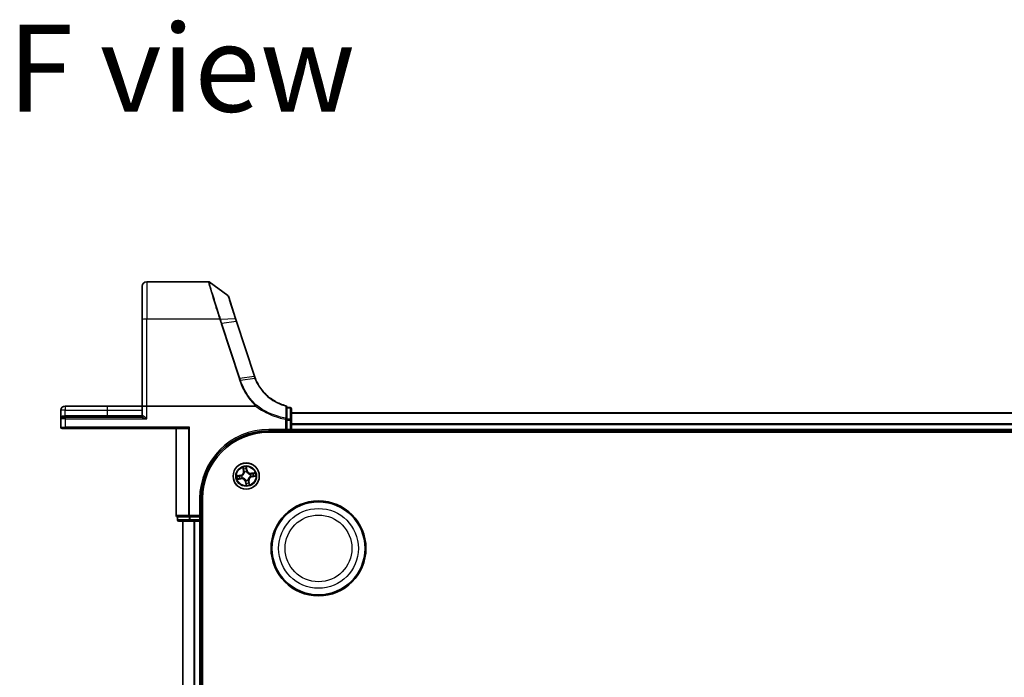
# Model space of a CAD drawing. Units: millimetres. Extents: x 7 to 8865, y 4 to 1550.
# Drawn here: x 820 to 1038, y 312 to 457 of the extents above; entities that cross this region are included whole.
import ezdxf

# ---------------------------------------------------------------- set-up
doc = ezdxf.new("R2010")
doc.units = ezdxf.units.MM
doc.header["$LTSCALE"] = 0.5
for name, color, linetype, lineweight in [('Symbol (ISO)', 7, 'Continuous', 18), ('Visible (ISO)', 7, 'Continuous', 35), ('Visible Narrow (ISO)', 7, 'Continuous', 25)]:
    doc.layers.add(name, color=color, linetype=linetype, lineweight=lineweight)
doc.styles.add('Note Text (TK)', font='MS PGothic.ttf')

msp = doc.modelspace()

# ---------------------------------------------------------------- linework, layer by layer
at = {"layer": 'Visible (ISO)'}
for p, q in [((861.98135, 399.39604), (848.37864, 399.39604)), ((866.3263, 396.31683), (862.15742, 399.33893)), ((847.37864, 390.95887), (847.37864, 398.39604)), ((868.04031, 391.26319), (866.43534, 396.16725)), ((847.37864, 390.95887), (847.37864, 371.89604)), ((868.25886, 390.59539), (868.04031, 391.26319)), ((872.21473, 378.508), (868.25886, 390.59539)), ((829.37864, 370.94604), (829.37864, 369.09604)), ((839.62864, 371.89604), (830.32864, 371.89604)), ((847.37864, 371.89604), (839.62864, 371.89604)), ((847.37864, 371.89604), (847.37864, 369.69604)), ((847.37864, 371.89604), (848.37864, 371.89604)), ((872.45613, 371.89604), (848.37864, 371.89604)), ((879.37864, 368.98194), (879.37864, 371.66248)), ((880.07864, 371.59604), (879.37864, 371.59604)), ((880.37864, 368.75949), (880.37864, 371.29604)), ((1260.37864, 370.39604), (880.37864, 370.39604)), ((829.37864, 369.09604), (829.37864, 367.19604)), ((829.67864, 369.39604), (830.37864, 369.39604)), ((847.28772, 369.39604), (830.37864, 369.39604)), ((879.37864, 368.75949), (879.37864, 368.98194)), ((879.37864, 368.75949), (879.37864, 366.69604)), ((880.37864, 366.69604), (880.37864, 368.75949)), ((830.37864, 366.89604), (829.67864, 366.89604)), ((830.37864, 366.89604), (857.4241, 366.89604)), ((854.87864, 366.89604), (854.87864, 347.69604)), ((857.81754, 367.19604), (857.58878, 366.96729)), ((875.37864, 366.39604), (879.37864, 366.39604)), ((875.37864, 366.09604), (1265.37864, 366.09604)), ((879.37864, 366.39604), (879.07864, 366.69604)), ((879.37864, 366.39604), (879.37864, 366.69604)), ((879.37864, 366.39604), (880.07864, 366.39604)), ((880.37864, 366.39604), (880.37864, 366.69604)), ((880.37864, 366.39604), (1260.37864, 366.39604)), ((880.37864, 366.09604), (880.37864, 366.39604)), ((860.37864, 347.39604), (860.37864, 351.39604)), ((860.67864, 191.39604), (860.67864, 351.39604)), ((855.17864, 347.39604), (855.24989, 347.39604)), ((855.17864, 347.39604), (855.17864, 346.69604)), ((857.72768, 347.39604), (855.24989, 347.39604)), ((855.47864, 346.39604), (857.95643, 346.39604)), ((856.37864, 346.39604), (856.37864, 196.39604)), ((857.72768, 347.39604), (857.81754, 347.39604)), ((857.81754, 347.39604), (857.95643, 347.39604)), ((860.07864, 347.39604), (857.95643, 347.39604)), ((857.95643, 346.39604), (860.07864, 346.39604)), ((860.37864, 347.39604), (860.07864, 347.69604)), ((860.07864, 347.39604), (860.37864, 347.39604)), ((860.07864, 346.39604), (860.37864, 346.39604)), ((860.37864, 346.69604), (860.37864, 347.39604)), ((860.37864, 346.39604), (860.67864, 346.39604)), ((860.37864, 196.39604), (860.37864, 346.39604))]:
    msp.add_line(p, q, dxfattribs=at)
for centre, radius in [((870.37864, 356.39604), 2.9), ((886.37864, 340.39604), 10.5), ((886.37864, 340.39604), 10.3)]:
    msp.add_circle(centre, radius, dxfattribs=at)
for centre, radius, start, end in [((848.37864, 398.39604), 1, 90, 180), ((861.98135, 399.09604), 0.3, 54.0609301, 90), ((866.15022, 396.07394), 0.3, 18.1218602, 54.0609301), ((881.7187, 381.61839), 10, 198.1218602, 198.2317833), ((830.32864, 370.94604), 0.95, 90, 180), ((879.07864, 371.66248), 0.3, 0, 75.1484117), ((880.07864, 371.29604), 0.3, 0, 90), ((829.67864, 369.09604), 0.3, 90, 180), ((847.07864, 369.69604), 0.3, 270, 0), ((829.67864, 367.19604), 0.3, 180, 270), ((875.37864, 351.39604), 15, 90, 180), ((875.37864, 351.39604), 14.7, 90, 180), ((880.07864, 366.69604), 0.3, 270, 0), ((855.17864, 347.69604), 0.3, 180, 270), ((855.47864, 346.69604), 0.3, 180, 270), ((860.07864, 346.69604), 0.3, 270, 0)]:
    msp.add_arc(centre, radius, start, end, dxfattribs=at)
msp.add_ellipse((857.4241, 367.19604), major_axis=(0, -0.3), ratio=0.848484848, start_param=0, end_param=0.703613783, dxfattribs=at)
for points, knots in [([(872.40377, 377.98079), (872.37098, 378.06478), (872.33932, 378.1492), (872.27829, 378.31888), (872.24892, 378.40414), (872.22071, 378.48977)], [0.00000485564, 0.00000485564, 0.00000485564, 0.00000485564, 0.02823871791, 0.02823871791, 0.05647743582, 0.05647743582, 0.05647743582, 0.05647743582]), ([(879.15554, 371.95246), (878.31591, 372.17511), (877.50638, 372.50759), (876.19609, 373.2569), (875.66945, 373.62978), (875.184, 374.04887), (874.68727, 374.47769), (874.23363, 374.95492), (873.2365, 376.23428), (872.75454, 377.08257), (872.40377, 377.98079)], [0.0883151472, 0.0883151472, 0.0883151472, 0.0883151472, 0.3570389661, 0.3570389661, 0.5565818319, 0.5565818319, 0.5565818319, 0.7607604404, 0.7607604404, 1.0627099324, 1.0627099324, 1.0627099324, 1.0627099324]), ([(872.502, 371.91107), (872.50158, 371.91059), (872.50115, 371.91011), (872.49763, 371.9065), (872.494, 371.90406), (872.48534, 371.89994), (872.48021, 371.8985), (872.46891, 371.89645), (872.46242, 371.89604), (872.45613, 371.89604)], [0.10720785117, 0.10720785117, 0.10720785117, 0.10720785117, 0.10771650606, 0.10771650606, 0.11114011142, 0.11114011142, 0.11517537995, 0.11517537995, 0.12005601217, 0.12005601217, 0.12005601217, 0.12005601217]), ([(872.62748, 372.04978), (872.62732, 372.04962), (872.62717, 372.04946), (872.61043, 372.03225), (872.59107, 372.0115), (872.54841, 371.96434), (872.52543, 371.93828), (872.502, 371.91107)], [-0.02174125844, -0.02174125844, -0.02174125844, -0.02174125844, -0.02164054567, -0.02164054567, -0.01086665805, -0.01086665805, 0, 0, 0, 0])]:
    msp.add_open_spline(points, degree=3, knots=knots, dxfattribs=at)
at = {"layer": 'Visible Narrow (ISO)'}
for p, q in [((848.37864, 399.39604), (848.37864, 391.13252)), ((864.49272, 391.13252), (848.37864, 391.13252)), ((848.37864, 371.89604), (848.37864, 391.13252)), ((864.7045, 391.1365), (867.94746, 391.2876)), ((864.8284, 390.09947), (868.79041, 377.99331)), ((868.17012, 390.60222), (865.02477, 390.14753)), ((868.98679, 378.04136), (865.02477, 390.14753)), ((868.17012, 390.60222), (872.12599, 378.51484)), ((868.98679, 378.04136), (872.13215, 378.49606)), ((872.31659, 377.98237), (869.15634, 377.52306)), ((830.32864, 370.94604), (829.37864, 370.94604)), ((830.32864, 371.89604), (830.32864, 370.94604)), ((830.32864, 369.69604), (830.32864, 370.94604)), ((830.32864, 370.94604), (839.62864, 370.94604)), ((839.62864, 371.89604), (839.62864, 370.94604)), ((839.62864, 370.94604), (839.62864, 369.69604)), ((839.62864, 370.94604), (847.37864, 370.94604)), ((848.37864, 369.09604), (848.37864, 371.89604)), ((879.37864, 371.52226), (880.07864, 371.52226)), ((880.07864, 371.52226), (880.07864, 371.59604)), ((880.07864, 371.52226), (880.07864, 368.98572)), ((880.37864, 370.34968), (1260.37864, 370.34968)), ((830.37864, 369.09604), (829.37864, 369.09604)), ((829.83464, 369.69604), (830.32864, 369.69604)), ((830.32864, 369.69604), (830.32864, 369.39604)), ((839.62864, 369.69604), (830.32864, 369.69604)), ((830.37864, 369.09604), (830.37864, 369.39604)), ((830.37864, 369.09604), (848.37864, 369.09604)), ((830.37864, 367.19604), (830.37864, 369.09604)), ((839.62864, 369.69604), (839.62864, 369.39604)), ((847.37864, 369.69604), (839.62864, 369.69604)), ((847.54035, 369.69604), (847.37864, 369.69604)), ((879.07864, 368.98194), (879.11857, 369.20799)), ((879.07864, 368.98194), (879.07864, 366.69604)), ((879.07864, 368.98194), (879.37864, 368.98194)), ((880.07864, 368.98572), (879.37864, 368.98572)), ((879.37864, 368.75949), (880.07864, 368.75949)), ((880.07864, 368.75949), (880.07864, 368.98572)), ((880.37864, 368.75949), (880.07864, 368.75949)), ((880.07864, 368.75949), (880.07864, 366.69604)), ((829.37864, 367.19604), (830.37864, 367.19604)), ((857.81754, 367.19604), (830.37864, 367.19604)), ((830.37864, 367.19604), (830.37864, 366.89604)), ((854.94989, 347.69604), (854.94989, 366.89604)), ((857.58878, 366.96729), (857.58878, 347.69604)), ((857.81754, 347.69604), (857.81754, 367.19604)), ((879.07864, 366.69604), (875.37864, 366.69604)), ((875.37864, 366.69604), (875.37864, 366.39604)), ((880.07864, 366.69604), (879.37864, 366.69604)), ((880.37864, 366.69604), (880.07864, 366.69604)), ((880.07864, 366.39604), (880.07864, 366.69604)), ((880.07864, 366.39604), (880.07864, 366.09604)), ((1260.37864, 367.95601), (880.37864, 367.95601)), ((880.37864, 367.80236), (1260.37864, 367.80236)), ((1260.37864, 366.69604), (880.37864, 366.69604)), ((869.63949, 358.31893), (869.76282, 357.5491)), ((869.812, 357.55698), (869.73447, 358.04094)), ((869.812, 357.55698), (869.76282, 357.5491)), ((869.812, 357.55698), (869.88373, 357.56847)), ((870.5584, 357.69083), (870.40828, 358.45589)), ((870.41515, 358.1622), (870.50952, 357.68124)), ((870.50952, 357.68124), (870.43823, 357.66725)), ((870.45703, 357.36166), (870.45531, 357.34041)), ((870.50952, 357.68124), (870.5584, 357.69083)), ((869.08385, 356.57579), (868.31879, 356.42568)), ((868.45575, 355.65689), (869.22558, 355.78021)), ((868.61248, 356.43254), (869.09344, 356.52691)), ((869.2177, 355.82939), (868.73374, 355.75186)), ((869.09344, 356.52691), (869.08385, 356.57579)), ((869.09344, 356.52691), (869.10743, 356.45563)), ((869.2177, 355.82939), (869.20621, 355.90112)), ((869.2177, 355.82939), (869.22558, 355.78021)), ((869.41302, 356.47442), (869.43427, 356.4727)), ((869.51884, 355.99797), (869.4995, 355.98901)), ((869.98057, 357.25584), (869.97162, 357.27519)), ((870.24777, 355.11083), (870.19889, 355.10124)), ((870.19889, 355.10124), (870.34901, 354.33619)), ((870.24777, 355.11083), (870.31906, 355.12482)), ((870.34214, 354.62987), (870.24777, 355.11083)), ((870.30026, 355.43042), (870.30198, 355.45166)), ((870.77671, 355.53623), (870.78567, 355.51689)), ((870.94529, 355.2351), (870.87356, 355.2236)), ((870.94529, 355.2351), (870.99447, 355.24297)), ((870.94529, 355.2351), (871.02282, 354.75113)), ((871.11779, 354.47314), (870.99447, 355.24297)), ((871.23845, 356.79411), (871.25779, 356.80306)), ((871.34427, 356.31765), (871.32302, 356.31938)), ((872.30154, 357.13519), (871.53171, 357.01187)), ((871.53959, 356.96268), (871.53171, 357.01187)), ((871.53959, 356.96268), (872.02355, 357.04021)), ((871.53959, 356.96268), (871.55108, 356.89095)), ((871.66385, 356.26516), (871.64986, 356.33645)), ((872.14481, 356.35953), (871.66385, 356.26516)), ((871.66385, 356.26516), (871.67344, 356.21629)), ((871.67344, 356.21629), (872.43849, 356.3664)), ((860.07864, 351.39604), (860.07864, 347.69604)), ((860.07864, 351.39604), (860.37864, 351.39604)), ((854.94989, 347.69604), (854.87864, 347.69604)), ((857.58878, 347.69604), (854.94989, 347.69604)), ((855.17864, 346.69604), (855.24989, 346.69604)), ((855.24989, 346.69604), (855.24989, 347.39604)), ((857.72768, 346.69604), (855.24989, 346.69604)), ((856.44818, 196.39604), (856.44818, 346.39604)), ((857.58878, 347.69604), (857.81754, 347.69604)), ((857.72768, 347.39604), (857.72768, 346.69604)), ((857.72768, 346.69604), (857.95643, 346.69604)), ((857.81754, 347.69604), (857.81754, 347.39604)), ((860.07864, 347.69604), (857.81754, 347.69604)), ((857.95643, 346.69604), (857.95643, 347.39604)), ((857.95643, 346.69604), (857.95643, 346.39604)), ((860.07864, 346.69604), (857.95643, 346.69604)), ((858.78869, 346.39604), (858.78869, 196.39604)), ((859.01916, 196.39604), (859.01916, 346.39604)), ((860.07864, 347.39604), (860.07864, 346.69604)), ((860.07864, 346.39604), (860.07864, 346.69604)), ((860.07864, 346.69604), (860.37864, 346.69604)), ((860.07864, 346.39604), (860.07864, 196.39604)), ((860.67864, 346.69604), (860.37864, 346.69604))]:
    msp.add_line(p, q, dxfattribs=at)
for centre, radius in [((870.37864, 356.39604), 2.86769), ((870.37864, 356.39604), 2.30915), ((870.37864, 356.39604), 2.14146), ((886.37864, 340.39604), 8.82069), ((886.37864, 340.39604), 7.38395)]:
    msp.add_circle(centre, radius, dxfattribs=at)
for centre, radius, start, end in [((881.91508, 381.71854), 10.3, 198.1218602, 198.2317833), ((875.37864, 351.39604), 15.3, 90, 180), ((868.91939, 357.41399), 0.85418, 281.1010813, 9.1010813), ((868.91939, 357.41399), 0.90399, 281.1010813, 9.1010813), ((870.37864, 356.39604), 2.06006, 89.175663, 111.0264996), ((870.37864, 356.39604), 1.61218, 89.7935605, 110.4086022), ((870.37864, 356.39604), 0.9688, 85.3591254, 114.8430373), ((870.37864, 356.39604), 0.94748, 85.3591254, 114.8430373), ((871.3966, 357.8553), 0.90399, 191.1010813, 279.1010813), ((871.3966, 357.8553), 0.85418, 191.1010813, 279.1010813), ((870.37864, 356.39604), 2.06006, 179.175663, 201.0264996), ((870.37864, 356.39604), 1.61218, 179.7935605, 200.4086022), ((869.36069, 354.93678), 0.90399, 11.1010813, 99.1010813), ((869.36069, 354.93678), 0.85418, 11.1010813, 99.1010813), ((870.37864, 356.39604), 0.9688, 175.3591254, 204.8430373), ((870.37864, 356.39604), 0.94748, 175.3591254, 204.8430373), ((870.37864, 356.39604), 0.9688, 265.3591254, 294.8430373), ((870.37864, 356.39604), 0.94748, 265.3591254, 294.8430373), ((871.8379, 355.37809), 0.90399, 101.1010813, 189.1010813), ((871.8379, 355.37809), 0.85418, 101.1010813, 189.1010813), ((870.37864, 356.39604), 0.94748, 355.3591254, 24.8430373), ((870.37864, 356.39604), 0.9688, 355.3591254, 24.8430373), ((870.37864, 356.39604), 1.61218, 359.7935605, 20.4086022), ((870.37864, 356.39604), 2.06006, 359.175663, 21.0264996), ((870.37864, 356.39604), 2.06006, 269.175663, 291.0264996), ((870.37864, 356.39604), 1.61218, 269.7935605, 290.4086022)]:
    msp.add_arc(centre, radius, start, end, dxfattribs=at)
for centre, major_axis, ratio, start_param, end_param in [((848.37864, 390.95887), (-1, 0), 0.173648178, 4.71238898, 6.283185307), ((864.49272, 391.08043), (0.28518, 0.09311), 0.165313027, 0.752681365, 1.516875187), ((864.50676, 391.03714), (-0.28557, -0.09191), 0.16553164, 3.895632989, 4.659161179), ((864.8284, 390.04738), (0.28512, 0.09331), 0.165275979, 0.758379333, 1.516758666), ((867.75519, 391.16987), (0.28512, 0.09331), 0.254459984, 0, 0.750759723), ((867.97374, 390.50207), (0.28512, 0.09331), 0.165275979, 0, 0.758379333), ((868.79041, 377.94121), (0.28512, 0.09331), 0.165275979, 0.758379333, 1.516758666), ((871.92961, 378.41469), (0.28512, 0.09331), 0.165275979, 0, 0.758379333), ((871.93578, 378.39591), (0.28494, 0.09386), 0.16330492, 0, 0.758064138), ((879.07864, 371.66248), (0.07689, 0.28998), 0.046863729, 0, 0.700808429), ((879.07864, 371.66248), (0.3, 0), 0.757126897, 0, 1.403316476), ((880.07864, 371.29604), (0.3, 0), 0.754081596, 0, 1.570796327), ((829.67864, 369.69604), (0, -0.3), 0.52, 0, 1.570796327), ((847.28772, 369.69604), (0, -0.3), 0.842081442, 0, 1.570796327), ((879.07864, 368.98194), (0.3, 0), 0.760258117, 0, 1.437317018), ((880.07864, 368.75949), (0.3, 0), 0.754081596, 0, 1.570796327), ((869.78365, 358.04882), (-0.04884, -0.01073), 0.548506655, 4.783578405, 6.178760573), ((869.83208, 357.86504), (-0.0472, -0.01649), 0.895740182, 4.730442692, 6.085865813), ((869.93291, 357.57635), (-0.0472, -0.01649), 0.895720538, 4.734837657, 6.085883608), ((870.36627, 358.15261), (0.04954, 0.0068), 0.548506655, 0.104424734, 1.499606902), ((870.38429, 357.96341), (0.04999, 0.00083), 0.895740182, 0.197319494, 1.552742616), ((870.38936, 357.65766), (0.04999, 0.00083), 0.895720538, 0.197301699, 1.54834765), ((870.45341, 357.31702), (0.04437, 0.02305), 0.410701227, 0.095735791, 1.318687473), ((870.45341, 357.31702), (0.04682, 0.01754), 0.876846413, 0.18229136, 1.179902186), ((868.62207, 356.38366), (-0.0068, 0.04954), 0.548506655, 0.104424734, 1.499606902), ((868.72586, 355.80105), (0.01073, -0.04884), 0.548506655, 4.783578405, 6.178760573), ((868.81127, 356.40169), (-0.00083, 0.04999), 0.895740182, 0.197319494, 1.552742616), ((868.90964, 355.84947), (0.01649, -0.0472), 0.895740182, 4.730442692, 6.085865813), ((869.11702, 356.40675), (-0.00083, 0.04999), 0.895720538, 0.197301699, 1.54834765), ((869.19833, 355.9503), (0.01649, -0.0472), 0.895720538, 4.734837657, 6.085883608), ((869.45766, 356.4708), (-0.01754, 0.04682), 0.876846413, 0.18229136, 1.179902186), ((869.45766, 356.4708), (-0.02305, 0.04437), 0.410701227, 0.095735791, 1.318687473), ((869.54014, 356.00783), (-0.00029, -0.05), 0.876846415, 5.103283132, 6.100893958), ((869.54014, 356.00783), (-0.00631, -0.0496), 0.410701226, 4.964497834, 6.187449516), ((869.99044, 357.23454), (-0.05, 0.00029), 0.876846415, 5.103283132, 6.100893958), ((869.99044, 357.23454), (-0.0496, 0.00631), 0.410701226, 4.964497834, 6.187449516), ((870.30388, 355.47506), (-0.04437, -0.02305), 0.410701227, 0.095735791, 1.318687473), ((870.30388, 355.47506), (-0.04682, -0.01754), 0.876846413, 0.18229136, 1.179902186), ((870.36793, 355.13441), (-0.04999, -0.00083), 0.895720538, 0.197301699, 1.54834765), ((870.76685, 355.55753), (0.0496, -0.00631), 0.410701226, 4.964497834, 6.187449516), ((870.76685, 355.55753), (0.05, -0.00029), 0.876846415, 5.103283132, 6.100893958), ((870.82438, 355.21573), (0.0472, 0.01649), 0.895720538, 4.734837657, 6.085883608), ((871.21715, 356.78425), (0.00029, 0.05), 0.876846415, 5.103283132, 6.100893958), ((871.21715, 356.78425), (0.00631, 0.0496), 0.410701226, 4.964497834, 6.187449516), ((871.29963, 356.32128), (0.02305, -0.04437), 0.410701227, 0.095735791, 1.318687473), ((871.29963, 356.32128), (0.01754, -0.04682), 0.876846413, 0.18229136, 1.179902186), ((871.55896, 356.84177), (-0.01649, 0.0472), 0.895720538, 4.734837657, 6.085883608), ((871.64027, 356.38533), (0.00083, -0.04999), 0.895720538, 0.197301699, 1.54834765), ((871.84765, 356.94261), (-0.01649, 0.0472), 0.895740182, 4.730442692, 6.085865813), ((871.94602, 356.39039), (0.00083, -0.04999), 0.895740182, 0.197319494, 1.552742616), ((872.03143, 356.99103), (-0.01073, 0.04884), 0.548506655, 4.783578405, 6.178760573), ((872.13522, 356.40841), (0.0068, -0.04954), 0.548506655, 0.104424734, 1.499606902), ((870.373, 354.82866), (-0.04999, -0.00083), 0.895740182, 0.197319494, 1.552742616), ((870.39102, 354.63947), (-0.04954, -0.0068), 0.548506655, 0.104424734, 1.499606902), ((870.92521, 354.92704), (0.0472, 0.01649), 0.895740182, 4.730442692, 6.085865813), ((870.97364, 354.74326), (0.04884, 0.01073), 0.548506655, 4.783578405, 6.178760573), ((855.17864, 347.69604), (0, -0.3), 0.762509135, 4.71238898, 6.283185307), ((855.47864, 346.69604), (0, -0.3), 0.762509135, 4.71238898, 6.283185307), ((857.81754, 347.69604), (0, -0.3), 0.762509135, 4.71238898, 6.283185307), ((857.95643, 346.69604), (0, -0.3), 0.762509135, 4.71238898, 6.283185307)]:
    msp.add_ellipse(centre, major_axis=major_axis, ratio=ratio, start_param=start_param, end_param=end_param, dxfattribs=at)
for points, knots in [([(861.98135, 399.39604), (861.98135, 399.39604), (861.99829, 399.3379), (862.08558, 399.0391), (862.18203, 398.70923), (862.4922, 397.65766), (862.73246, 396.84822), (863.34765, 394.81052), (863.73587, 393.54282), (864.26605, 391.85028), (864.37859, 391.4929), (864.49272, 391.13252)], [0, 0, 0, 0, 0.180804094, 0.180804094, 0.470090644, 0.470090644, 0.84616316, 0.84616316, 1.271539755, 1.271539755, 1.383397457, 1.383397457, 1.383397457, 1.383397457]), ([(864.69035, 391.18061), (864.57521, 391.53684), (864.4617, 391.89001), (863.92696, 393.56226), (863.53549, 394.81373), (862.9151, 396.8249), (862.67277, 397.6236), (862.35989, 398.66123), (862.26259, 398.98673), (862.17452, 399.28156), (862.15742, 399.33893), (862.15742, 399.33893)], [-1.383397457, -1.383397457, -1.383397457, -1.383397457, -1.271539755, -1.271539755, -0.84616316, -0.84616316, -0.470090644, -0.470090644, -0.180804094, -0.180804094, 0, 0, 0, 0]), ([(866.3263, 396.31683), (866.3263, 396.31683), (866.3622, 396.20538), (866.53335, 395.67423), (866.70786, 395.13271), (867.10381, 393.90439), (867.30471, 393.28122), (867.65849, 392.18389), (867.80108, 391.74163), (867.94746, 391.2876)], [-0.8781750743, -0.8781750743, -0.8781750743, -0.8781750743, -0.6750595342, -0.6750595342, -0.3750330746, -0.3750330746, -0.1442434902, -0.1442434902, 0, 0, 0, 0]), ([(864.49272, 391.13252), (864.49508, 391.12531), (864.49742, 391.1181), (864.5021, 391.10367), (864.50443, 391.09645), (864.50676, 391.08923)], [0, 0, 0, 0, 0.002307186446, 0.002307186446, 0.004614372892, 0.004614372892, 0.004614372892, 0.004614372892]), ([(864.50676, 391.08923), (864.5599, 390.92412), (864.61335, 390.75912), (864.72063, 390.42922), (864.77444, 390.26432), (864.8284, 390.09947)], [0, 0, 0, 0, 0.052761972, 0.052761972, 0.105523944, 0.105523944, 0.105523944, 0.105523944]), ([(864.7045, 391.1365), (864.70216, 391.14385), (864.69981, 391.15121), (864.69509, 391.16591), (864.69272, 391.17326), (864.69035, 391.18061)], [-0.004614372892, -0.004614372892, -0.004614372892, -0.004614372892, -0.002307186446, -0.002307186446, 0, 0, 0, 0]), ([(865.02477, 390.14753), (864.97086, 390.31227), (864.91717, 390.47706), (864.81034, 390.80673), (864.75721, 390.97159), (864.7045, 391.1365)], [-0.105523944, -0.105523944, -0.105523944, -0.105523944, -0.052761972, -0.052761972, 0, 0, 0, 0]), ([(867.94746, 391.2876), (867.98386, 391.1747), (868.02062, 391.06111), (868.09487, 390.83256), (868.13235, 390.7176), (868.17012, 390.60222)], [-0.0718933136, -0.0718933136, -0.0718933136, -0.0718933136, -0.03598923945, -0.03598923945, 0, 0, 0, 0]), ([(868.79041, 377.99331), (868.8187, 377.90687), (868.84702, 377.82044), (868.90372, 377.64762), (868.9321, 377.56122), (868.96051, 377.47483)], [0, 0, 0, 0, 0.02766541819, 0.02766541819, 0.05532712357, 0.05532712357, 0.05532712357, 0.05532712357]), ([(868.96051, 377.47483), (868.97849, 377.48056), (868.99648, 377.48599), (869.0318, 377.49601), (869.04915, 377.50062), (869.08258, 377.50885), (869.09866, 377.51248), (869.129, 377.51862), (869.14325, 377.52114), (869.15634, 377.52306)], [0, 0, 0, 0, 0.25, 0.25, 0.5, 0.5, 0.75, 0.75, 1, 1, 1, 1]), ([(868.96051, 377.47483), (869.13711, 376.93718), (869.34807, 376.41048), (869.83561, 375.38732), (870.11219, 374.8909), (870.41947, 374.41366), (870.89171, 373.68022), (871.43664, 372.99212), (872.19324, 372.20861), (872.34583, 372.05799), (872.502, 371.91107)], [0.0000036865, 0.0000036865, 0.0000036865, 0.0000036865, 0.1721445386, 0.1721445386, 0.3442890772, 0.3442890772, 0.3442890772, 0.6088436026, 0.6088436026, 0.6736326655, 0.6736326655, 0.6736326655, 0.6736326655]), ([(869.15634, 377.52306), (869.1281, 377.60943), (869.09984, 377.69581), (869.04333, 377.86858), (869.01506, 377.95497), (868.98679, 378.04136)], [-0.0553308101, -0.0553308101, -0.0553308101, -0.0553308101, -0.02766541819, -0.02766541819, 0, 0, 0, 0]), ([(872.62748, 372.04978), (872.47768, 372.19128), (872.33125, 372.33625), (871.59017, 373.10509), (871.05404, 373.78349), (870.58968, 374.50644), (870.28751, 374.97685), (870.01566, 375.46612), (869.53669, 376.47439), (869.32957, 376.99337), (869.15634, 377.52306)], [-0.6720444339, -0.6720444339, -0.6720444339, -0.6720444339, -0.6088436026, -0.6088436026, -0.3442890772, -0.3442890772, -0.3442890772, -0.1721445386, -0.1721445386, 0, 0, 0, 0]), ([(872.13215, 378.49606), (872.16062, 378.40964), (872.19023, 378.3236), (872.25172, 378.15235), (872.2836, 378.06714), (872.31659, 377.98237)], [-0.05647743582, -0.05647743582, -0.05647743582, -0.05647743582, -0.02823871791, -0.02823871791, 0, 0, 0, 0]), ([(872.31659, 377.98237), (872.32933, 377.98496), (872.34093, 377.98689), (872.36146, 377.98938), (872.37039, 377.98994), (872.38527, 377.98967), (872.39121, 377.98884), (872.39991, 377.98582), (872.40267, 377.98363), (872.40377, 377.98079)], [0, 0, 0, 0, 0.25, 0.25, 0.5, 0.5, 0.75, 0.75, 1, 1, 1, 1]), ([(872.31659, 377.98237), (872.66914, 377.07507), (873.15436, 376.21777), (874.15942, 374.92433), (874.61692, 374.44171), (875.11812, 374.00794), (875.60795, 373.58401), (876.13954, 373.20673), (877.4626, 372.44843), (878.28034, 372.11185), (879.12865, 371.88644)], [-1.0627147881, -1.0627147881, -1.0627147881, -1.0627147881, -0.7607604404, -0.7607604404, -0.5565818319, -0.5565818319, -0.5565818319, -0.3570389661, -0.3570389661, -0.0883151475, -0.0883151475, -0.0883151475, -0.0883151475]), ([(872.45613, 371.89604), (872.87173, 371.57796), (873.30359, 371.28111), (874.38055, 370.6194), (875.03975, 370.27751), (875.72027, 369.98526), (876.30237, 369.73528), (876.90006, 369.52161), (878.02512, 369.19701), (878.5494, 369.07542), (879.07864, 368.98194)], [0.0651822924, 0.0651822924, 0.0651822924, 0.0651822924, 0.2221862568, 0.2221862568, 0.4443725136, 0.4443725136, 0.4443725136, 0.6344232122, 0.6344232122, 0.7956527139, 0.7956527139, 0.7956527139, 0.7956527139]), ([(879.11857, 369.20799), (878.59731, 369.29995), (878.08091, 369.41957), (876.97268, 369.73891), (876.38389, 369.94915), (875.81039, 370.19512), (875.13992, 370.48268), (874.49037, 370.81911), (873.44108, 371.46291), (873.02676, 371.74643), (872.62748, 372.04978)], [-0.7956527139, -0.7956527139, -0.7956527139, -0.7956527139, -0.6344232122, -0.6344232122, -0.4443725136, -0.4443725136, -0.4443725136, -0.2221862568, -0.2221862568, -0.0695087224, -0.0695087224, -0.0695087224, -0.0695087224]), ([(879.12865, 371.88644), (879.12659, 371.43878), (879.12475, 370.99187), (879.12142, 370.09916), (879.11993, 369.65336), (879.11857, 369.20799)], [-0.4115852358, -0.4115852358, -0.4115852358, -0.4115852358, -0.2057926179, -0.2057926179, 0, 0, 0, 0]), ([(829.83464, 369.69604), (829.79836, 369.69604), (829.76357, 369.69034), (829.67889, 369.66433), (829.63262, 369.63753), (829.54042, 369.56152), (829.49883, 369.50829), (829.43685, 369.39672), (829.41511, 369.33921), (829.38591, 369.21999), (829.37864, 369.15786), (829.37864, 369.09604)], [0, 0, 0, 0, 0.0167705098, 0.0167705098, 0.0436033256, 0.0436033256, 0.078485986, 0.078485986, 0.1105032943, 0.1105032943, 0.1430690372, 0.1430690372, 0.1430690372, 0.1430690372]), ([(847.28772, 369.39604), (847.31929, 369.39604), (847.35432, 369.39298), (847.46051, 369.37788), (847.53834, 369.36026), (847.72754, 369.31031), (847.84433, 369.27424), (848.09834, 369.19187), (848.2392, 369.14368), (848.37864, 369.09604)], [-0.1440620889, -0.1440620889, -0.1440620889, -0.1440620889, -0.1265009399, -0.1265009399, -0.0939713198, -0.0939713198, -0.0501439316, -0.0501439316, 0.0005247679, 0.0005247679, 0.0005247679, 0.0005247679]), ([(848.37864, 369.09604), (848.27176, 369.19133), (848.16379, 369.2877), (847.96887, 369.45244), (847.87917, 369.52459), (847.73361, 369.62447), (847.67365, 369.65972), (847.59176, 369.68993), (847.56473, 369.69604), (847.54035, 369.69604)], [-0.0005247679, -0.0005247679, -0.0005247679, -0.0005247679, 0.0501439316, 0.0501439316, 0.0939713198, 0.0939713198, 0.1265009399, 0.1265009399, 0.1440620889, 0.1440620889, 0.1440620889, 0.1440620889]), ([(869.77431, 358.07477), (869.7713, 358.08954), (869.76652, 358.10442), (869.75095, 358.14324), (869.73843, 358.16703), (869.71207, 358.21178), (869.69851, 358.23277), (869.66978, 358.27555), (869.65457, 358.29733), (869.63949, 358.31893)], [0, 0, 0, 0, 0.00593403848, 0.00593403848, 0.01542850005, 0.01542850005, 0.02374498793, 0.02374498793, 0.03239430317, 0.03239430317, 0.03239430317, 0.03239430317]), ([(869.63949, 358.31893), (869.64956, 358.29399), (869.65971, 358.26885), (869.67902, 358.21957), (869.6882, 358.19545), (869.70645, 358.14431), (869.71536, 358.11728), (869.72739, 358.07373), (869.73139, 358.05717), (869.73447, 358.04094)], [-0.03239430317, -0.03239430317, -0.03239430317, -0.03239430317, -0.02374498793, -0.02374498793, -0.01542850005, -0.01542850005, -0.00593403848, -0.00593403848, 0, 0, 0, 0]), ([(869.73447, 358.04094), (869.74314, 358.00149), (869.75171, 357.9656), (869.76805, 357.90357), (869.77581, 357.87743), (869.78289, 357.85716)], [0, 0, 0, 0, 0.01449142296, 0.01449142296, 0.02898284593, 0.02898284593, 0.02898284593, 0.02898284593]), ([(869.81646, 357.90702), (869.81007, 357.92547), (869.80321, 357.9493), (869.78901, 358.00593), (869.78167, 358.03872), (869.77431, 358.07477)], [-0.02898284593, -0.02898284593, -0.02898284593, -0.02898284593, -0.01449142296, -0.01449142296, 0, 0, 0, 0]), ([(869.78289, 357.85716), (869.7997, 357.80905), (869.81651, 357.76093), (869.85012, 357.6647), (869.86692, 357.61659), (869.88373, 357.56847)], [0, 0, 0, 0, 0.03438992711, 0.03438992711, 0.06877985423, 0.06877985423, 0.06877985423, 0.06877985423]), ([(869.91709, 357.61825), (869.90032, 357.66638), (869.88356, 357.71451), (869.85001, 357.81077), (869.83324, 357.85889), (869.81646, 357.90702)], [-0.06877985423, -0.06877985423, -0.06877985423, -0.06877985423, -0.03438992711, -0.03438992711, 0, 0, 0, 0]), ([(869.88373, 357.56847), (869.90718, 357.50318), (869.92391, 357.43538), (869.93838, 357.32505), (869.94124, 357.28463), (869.94131, 357.24277)], [0, 0, 0, 0, 0.04912062725, 0.04912062725, 0.07646536039, 0.07646536039, 0.07646536039, 0.07646536039]), ([(869.97162, 357.27519), (869.97269, 357.31938), (869.97062, 357.36197), (869.95764, 357.47816), (869.94103, 357.5495), (869.91709, 357.61825)], [-0.07646536035, -0.07646536035, -0.07646536035, -0.07646536035, -0.04912062725, -0.04912062725, 0, 0, 0, 0]), ([(870.40828, 358.45589), (870.40014, 358.42484), (870.39188, 358.39348), (870.3754, 358.32294), (870.36775, 358.28427), (870.36287, 358.22386), (870.36286, 358.20129), (870.36608, 358.1802)], [-0.00033832945, -0.00033832945, -0.00033832945, -0.00033832945, 0.0102009359, 0.0102009359, 0.02365018994, 0.02365018994, 0.03205597372, 0.03205597372, 0.03205597372, 0.03205597372]), ([(870.36608, 358.1802), (870.37159, 358.14406), (870.376, 358.11094), (870.38226, 358.05278), (870.38408, 358.02785), (870.38445, 358.0082)], [-0.02898284593, -0.02898284593, -0.02898284593, -0.02898284593, -0.01458506341, -0.01458506341, 0, 0, 0, 0]), ([(870.38445, 358.0082), (870.38533, 357.95725), (870.3862, 357.90629), (870.38796, 357.80437), (870.38885, 357.75341), (870.38974, 357.70245)], [-0.06877985423, -0.06877985423, -0.06877985423, -0.06877985423, -0.03438992711, -0.03438992711, 0, 0, 0, 0]), ([(870.38974, 357.70245), (870.39101, 357.62966), (870.40006, 357.55698), (870.428, 357.44345), (870.44076, 357.40277), (870.45703, 357.36166)], [-0.09824125451, -0.09824125451, -0.09824125451, -0.09824125451, -0.04912062725, -0.04912062725, -0.02177589412, -0.02177589412, -0.02177589412, -0.02177589412]), ([(870.41515, 358.1622), (870.4113, 358.18528), (870.40895, 358.20965), (870.40515, 358.27441), (870.40505, 358.31544), (870.40624, 358.39005), (870.40726, 358.42313), (870.40828, 358.45589)], [-0.03205597372, -0.03205597372, -0.03205597372, -0.03205597372, -0.02365018994, -0.02365018994, -0.0102009359, -0.0102009359, 0.00033832945, 0.00033832945, 0.00033832945, 0.00033832945]), ([(870.43317, 357.973), (870.43281, 357.99462), (870.43106, 358.02204), (870.42493, 358.08602), (870.4206, 358.12244), (870.41515, 358.1622)], [0, 0, 0, 0, 0.01458506341, 0.01458506341, 0.02898284593, 0.02898284593, 0.02898284593, 0.02898284593]), ([(870.43823, 357.66725), (870.43739, 357.71822), (870.43654, 357.76917), (870.43486, 357.87109), (870.43401, 357.92205), (870.43317, 357.973)], [0, 0, 0, 0, 0.03438992711, 0.03438992711, 0.06877985423, 0.06877985423, 0.06877985423, 0.06877985423]), ([(870.49667, 357.34171), (870.48228, 357.38102), (870.47101, 357.41994), (870.44648, 357.52847), (870.43877, 357.59788), (870.43823, 357.66725)], [0.02177589412, 0.02177589412, 0.02177589412, 0.02177589412, 0.04912062725, 0.04912062725, 0.09824125451, 0.09824125451, 0.09824125451, 0.09824125451]), ([(870.45531, 357.34041), (870.46318, 357.32568), (870.47145, 357.31105), (870.52425, 357.22293), (870.57917, 357.15236), (870.68718, 357.04701), (870.73325, 357.00883), (870.78226, 356.97464), (870.83128, 356.94044), (870.88302, 356.91039), (871.01919, 356.84541), (871.10438, 356.81824), (871.20531, 356.79912), (871.2219, 356.79641), (871.23845, 356.79411)], [-0.1748660129, -0.1748660129, -0.1748660129, -0.1748660129, -0.1694049504, -0.1694049504, -0.1416740768, -0.1416740768, -0.1243422808, -0.1243422808, -0.1243422808, -0.1070104848, -0.1070104848, -0.0792796113, -0.0792796113, -0.0738185488, -0.0738185488, -0.0738185488, -0.0738185488]), ([(871.22538, 356.83337), (871.20967, 356.83534), (871.19394, 356.83769), (871.09829, 356.85439), (871.01785, 356.87854), (870.89059, 356.93731), (870.84256, 356.96468), (870.79733, 356.99624), (870.7521, 357.02779), (870.70982, 357.0634), (870.61072, 357.16254), (870.56028, 357.22969), (870.51158, 357.3137), (870.50394, 357.32765), (870.49667, 357.34171)], [0.0738185488, 0.0738185488, 0.0738185488, 0.0738185488, 0.0792796113, 0.0792796113, 0.1070104848, 0.1070104848, 0.1243422808, 0.1243422808, 0.1243422808, 0.1416740768, 0.1416740768, 0.1694049504, 0.1694049504, 0.1748660128, 0.1748660128, 0.1748660128, 0.1748660128]), ([(868.61248, 356.43254), (868.5894, 356.4287), (868.56504, 356.42634), (868.50027, 356.42254), (868.45924, 356.42244), (868.38464, 356.42363), (868.35155, 356.42466), (868.31879, 356.42568)], [-0.03205597372, -0.03205597372, -0.03205597372, -0.03205597372, -0.02365018994, -0.02365018994, -0.0102009359, -0.0102009359, 0.00033832945, 0.00033832945, 0.00033832945, 0.00033832945]), ([(868.31879, 356.42568), (868.34984, 356.41753), (868.38121, 356.40927), (868.45174, 356.39279), (868.49041, 356.38514), (868.55082, 356.38026), (868.57339, 356.38025), (868.59449, 356.38347)], [-0.00033832945, -0.00033832945, -0.00033832945, -0.00033832945, 0.0102009359, 0.0102009359, 0.02365018994, 0.02365018994, 0.03205597372, 0.03205597372, 0.03205597372, 0.03205597372]), ([(868.69991, 355.7917), (868.68515, 355.78869), (868.67026, 355.78391), (868.63144, 355.76835), (868.60765, 355.75583), (868.5629, 355.72946), (868.54191, 355.7159), (868.49913, 355.68717), (868.47735, 355.67196), (868.45575, 355.65689)], [0, 0, 0, 0, 0.00593403848, 0.00593403848, 0.01542850005, 0.01542850005, 0.02374498793, 0.02374498793, 0.03239430317, 0.03239430317, 0.03239430317, 0.03239430317]), ([(868.45575, 355.65689), (868.48069, 355.66696), (868.50583, 355.6771), (868.55511, 355.69641), (868.57923, 355.7056), (868.63037, 355.72384), (868.6574, 355.73276), (868.70095, 355.74478), (868.71751, 355.74878), (868.73374, 355.75186)], [-0.03239430317, -0.03239430317, -0.03239430317, -0.03239430317, -0.02374498793, -0.02374498793, -0.01542850005, -0.01542850005, -0.00593403848, -0.00593403848, 0, 0, 0, 0]), ([(868.59449, 356.38347), (868.63062, 356.38898), (868.66374, 356.39339), (868.7219, 356.39965), (868.74683, 356.40147), (868.76648, 356.40185)], [-0.02898284593, -0.02898284593, -0.02898284593, -0.02898284593, -0.01458506341, -0.01458506341, 0, 0, 0, 0]), ([(868.80168, 356.45056), (868.78007, 356.45021), (868.75265, 356.44845), (868.68867, 356.44233), (868.65224, 356.43799), (868.61248, 356.43254)], [0, 0, 0, 0, 0.01458506341, 0.01458506341, 0.02898284593, 0.02898284593, 0.02898284593, 0.02898284593]), ([(868.86767, 355.83385), (868.84922, 355.82746), (868.82538, 355.82061), (868.76875, 355.8064), (868.73596, 355.79906), (868.69991, 355.7917)], [-0.02898284593, -0.02898284593, -0.02898284593, -0.02898284593, -0.01449142296, -0.01449142296, 0, 0, 0, 0]), ([(868.73374, 355.75186), (868.77319, 355.76053), (868.80908, 355.7691), (868.87111, 355.78544), (868.89725, 355.79321), (868.91752, 355.80029)], [0, 0, 0, 0, 0.01449142296, 0.01449142296, 0.02898284593, 0.02898284593, 0.02898284593, 0.02898284593]), ([(868.76648, 356.40185), (868.81744, 356.40272), (868.86839, 356.4036), (868.97031, 356.40536), (869.02127, 356.40624), (869.07223, 356.40713)], [-0.06877985423, -0.06877985423, -0.06877985423, -0.06877985423, -0.03438992711, -0.03438992711, 0, 0, 0, 0]), ([(869.10743, 356.45563), (869.05647, 356.45478), (869.00551, 356.45394), (868.90359, 356.45225), (868.85263, 356.45141), (868.80168, 356.45056)], [0, 0, 0, 0, 0.03438992711, 0.03438992711, 0.06877985423, 0.06877985423, 0.06877985423, 0.06877985423]), ([(869.15643, 355.93448), (869.1083, 355.91772), (869.06017, 355.90095), (868.96391, 355.8674), (868.91579, 355.85063), (868.86767, 355.83385)], [-0.06877985423, -0.06877985423, -0.06877985423, -0.06877985423, -0.03438992711, -0.03438992711, 0, 0, 0, 0]), ([(868.91752, 355.80029), (868.96564, 355.81709), (869.01375, 355.8339), (869.10998, 355.86751), (869.15809, 355.88432), (869.20621, 355.90112)], [0, 0, 0, 0, 0.03438992711, 0.03438992711, 0.06877985423, 0.06877985423, 0.06877985423, 0.06877985423]), ([(869.07223, 356.40713), (869.14502, 356.4084), (869.2177, 356.41745), (869.33123, 356.44539), (869.37192, 356.45816), (869.41302, 356.47442)], [-0.09824125451, -0.09824125451, -0.09824125451, -0.09824125451, -0.04912062725, -0.04912062725, -0.02177589412, -0.02177589412, -0.02177589412, -0.02177589412]), ([(869.43298, 356.51406), (869.39367, 356.49968), (869.35475, 356.4884), (869.24621, 356.46387), (869.17681, 356.45616), (869.10743, 356.45563)], [0.02177589412, 0.02177589412, 0.02177589412, 0.02177589412, 0.04912062725, 0.04912062725, 0.09824125451, 0.09824125451, 0.09824125451, 0.09824125451]), ([(869.4995, 355.98901), (869.4553, 355.99008), (869.41271, 355.98801), (869.29652, 355.97503), (869.22518, 355.95842), (869.15643, 355.93448)], [-0.07646536035, -0.07646536035, -0.07646536035, -0.07646536035, -0.04912062725, -0.04912062725, 0, 0, 0, 0]), ([(869.20621, 355.90112), (869.27151, 355.92458), (869.33931, 355.94131), (869.44963, 355.95577), (869.49005, 355.95863), (869.53191, 355.9587)], [0, 0, 0, 0, 0.04912062725, 0.04912062725, 0.07646536039, 0.07646536039, 0.07646536039, 0.07646536039]), ([(869.94131, 357.24277), (869.93934, 357.22707), (869.93699, 357.21133), (869.92029, 357.11568), (869.89615, 357.03524), (869.83738, 356.90798), (869.81, 356.85996), (869.77845, 356.81472), (869.74689, 356.76949), (869.71128, 356.72722), (869.61214, 356.62811), (869.54499, 356.57768), (869.46099, 356.52897), (869.44703, 356.52133), (869.43298, 356.51406)], [0.0738185488, 0.0738185488, 0.0738185488, 0.0738185488, 0.0792796113, 0.0792796113, 0.1070104848, 0.1070104848, 0.1243422808, 0.1243422808, 0.1243422808, 0.1416740768, 0.1416740768, 0.1694049504, 0.1694049504, 0.1748660128, 0.1748660128, 0.1748660128, 0.1748660128]), ([(869.43427, 356.4727), (869.44901, 356.48057), (869.46363, 356.48885), (869.55175, 356.54165), (869.62232, 356.59656), (869.72767, 356.70457), (869.76586, 356.75064), (869.80005, 356.79966), (869.83424, 356.84867), (869.86429, 356.90042), (869.92928, 357.03659), (869.95644, 357.12178), (869.97556, 357.22271), (869.97828, 357.23929), (869.98057, 357.25584)], [-0.1748660129, -0.1748660129, -0.1748660129, -0.1748660129, -0.1694049504, -0.1694049504, -0.1416740768, -0.1416740768, -0.1243422808, -0.1243422808, -0.1243422808, -0.1070104848, -0.1070104848, -0.0792796113, -0.0792796113, -0.0738185488, -0.0738185488, -0.0738185488, -0.0738185488]), ([(870.30198, 355.45166), (870.29411, 355.4664), (870.28584, 355.48103), (870.23304, 355.56914), (870.17812, 355.63971), (870.07011, 355.74506), (870.02404, 355.78325), (869.97503, 355.81744), (869.92601, 355.85163), (869.87427, 355.88168), (869.7381, 355.94667), (869.6529, 355.97383), (869.55198, 355.99295), (869.53539, 355.99567), (869.51884, 355.99797)], [-0.1748660129, -0.1748660129, -0.1748660129, -0.1748660129, -0.1694049504, -0.1694049504, -0.1416740768, -0.1416740768, -0.1243422808, -0.1243422808, -0.1243422808, -0.1070104848, -0.1070104848, -0.0792796113, -0.0792796113, -0.0738185488, -0.0738185488, -0.0738185488, -0.0738185488]), ([(869.53191, 355.9587), (869.54761, 355.95674), (869.56335, 355.95438), (869.659, 355.93768), (869.73944, 355.91354), (869.8667, 355.85477), (869.91473, 355.82739), (869.95996, 355.79584), (870.00519, 355.76429), (870.04747, 355.72867), (870.14657, 355.62953), (870.19701, 355.56238), (870.24571, 355.47838), (870.25335, 355.46443), (870.26062, 355.45037)], [0.0738185488, 0.0738185488, 0.0738185488, 0.0738185488, 0.0792796113, 0.0792796113, 0.1070104848, 0.1070104848, 0.1243422808, 0.1243422808, 0.1243422808, 0.1416740768, 0.1416740768, 0.1694049504, 0.1694049504, 0.1748660128, 0.1748660128, 0.1748660128, 0.1748660128]), ([(870.26062, 355.45037), (870.27501, 355.41106), (870.28628, 355.37214), (870.31081, 355.2636), (870.31852, 355.1942), (870.31906, 355.12482)], [0.02177589412, 0.02177589412, 0.02177589412, 0.02177589412, 0.04912062725, 0.04912062725, 0.09824125451, 0.09824125451, 0.09824125451, 0.09824125451]), ([(870.36755, 355.08962), (870.36628, 355.16241), (870.35723, 355.2351), (870.32929, 355.34863), (870.31653, 355.38931), (870.30026, 355.43042)], [-0.09824125451, -0.09824125451, -0.09824125451, -0.09824125451, -0.04912062725, -0.04912062725, -0.02177589412, -0.02177589412, -0.02177589412, -0.02177589412]), ([(870.31906, 355.12482), (870.3199, 355.07386), (870.32074, 355.0229), (870.32243, 354.92098), (870.32328, 354.87003), (870.32412, 354.81907)], [0, 0, 0, 0, 0.03438992711, 0.03438992711, 0.06877985423, 0.06877985423, 0.06877985423, 0.06877985423]), ([(871.32302, 356.31938), (871.30828, 356.31151), (871.29365, 356.30323), (871.20554, 356.25043), (871.13497, 356.19552), (871.02962, 356.0875), (870.99143, 356.04143), (870.95724, 355.99242), (870.92305, 355.94341), (870.893, 355.89166), (870.82801, 355.75549), (870.80085, 355.6703), (870.78173, 355.56937), (870.77901, 355.55278), (870.77671, 355.53623)], [-0.1748660129, -0.1748660129, -0.1748660129, -0.1748660129, -0.1694049504, -0.1694049504, -0.1416740768, -0.1416740768, -0.1243422808, -0.1243422808, -0.1243422808, -0.1070104848, -0.1070104848, -0.0792796113, -0.0792796113, -0.0738185488, -0.0738185488, -0.0738185488, -0.0738185488]), ([(870.78567, 355.51689), (870.7846, 355.4727), (870.78667, 355.43011), (870.79965, 355.31391), (870.81626, 355.24258), (870.8402, 355.17383)], [-0.07646536035, -0.07646536035, -0.07646536035, -0.07646536035, -0.04912062725, -0.04912062725, 0, 0, 0, 0]), ([(870.81598, 355.5493), (870.81795, 355.56501), (870.8203, 355.58074), (870.837, 355.67639), (870.86114, 355.75683), (870.91991, 355.8841), (870.94729, 355.93212), (870.97884, 355.97735), (871.01039, 356.02258), (871.04601, 356.06486), (871.14515, 356.16396), (871.2123, 356.2144), (871.2963, 356.2631), (871.31026, 356.27074), (871.32431, 356.27802)], [0.0738185488, 0.0738185488, 0.0738185488, 0.0738185488, 0.0792796113, 0.0792796113, 0.1070104848, 0.1070104848, 0.1243422808, 0.1243422808, 0.1243422808, 0.1416740768, 0.1416740768, 0.1694049504, 0.1694049504, 0.1748660128, 0.1748660128, 0.1748660128, 0.1748660128]), ([(870.87356, 355.2236), (870.85011, 355.2889), (870.83338, 355.3567), (870.81891, 355.46703), (870.81605, 355.50745), (870.81598, 355.5493)], [0, 0, 0, 0, 0.04912062725, 0.04912062725, 0.07646536039, 0.07646536039, 0.07646536039, 0.07646536039]), ([(870.8402, 355.17383), (870.85697, 355.12569), (870.87373, 355.07756), (870.90728, 354.98131), (870.92405, 354.93318), (870.94083, 354.88506)], [-0.06877985423, -0.06877985423, -0.06877985423, -0.06877985423, -0.03438992711, -0.03438992711, 0, 0, 0, 0]), ([(870.97439, 354.93492), (870.95759, 354.98303), (870.94078, 355.03114), (870.90717, 355.12737), (870.89037, 355.17549), (870.87356, 355.2236)], [0, 0, 0, 0, 0.03438992711, 0.03438992711, 0.06877985423, 0.06877985423, 0.06877985423, 0.06877985423]), ([(871.55108, 356.89095), (871.48578, 356.8675), (871.41798, 356.85077), (871.30766, 356.83631), (871.26724, 356.83345), (871.22538, 356.83337)], [0, 0, 0, 0, 0.04912062725, 0.04912062725, 0.07646536039, 0.07646536039, 0.07646536039, 0.07646536039]), ([(871.25779, 356.80306), (871.30199, 356.80199), (871.34458, 356.80406), (871.46077, 356.81704), (871.53211, 356.83365), (871.60086, 356.8576)], [-0.07646536035, -0.07646536035, -0.07646536035, -0.07646536035, -0.04912062725, -0.04912062725, 0, 0, 0, 0]), ([(871.32431, 356.27802), (871.36362, 356.2924), (871.40254, 356.30367), (871.51108, 356.3282), (871.58048, 356.33591), (871.64986, 356.33645)], [0.02177589412, 0.02177589412, 0.02177589412, 0.02177589412, 0.04912062725, 0.04912062725, 0.09824125451, 0.09824125451, 0.09824125451, 0.09824125451]), ([(871.68506, 356.38495), (871.61227, 356.38368), (871.53959, 356.37463), (871.42606, 356.34668), (871.38537, 356.33392), (871.34427, 356.31765)], [-0.09824125451, -0.09824125451, -0.09824125451, -0.09824125451, -0.04912062725, -0.04912062725, -0.02177589412, -0.02177589412, -0.02177589412, -0.02177589412]), ([(871.83977, 356.99179), (871.79165, 356.97498), (871.74354, 356.95818), (871.64731, 356.92457), (871.5992, 356.90776), (871.55108, 356.89095)], [0, 0, 0, 0, 0.03438992711, 0.03438992711, 0.06877985423, 0.06877985423, 0.06877985423, 0.06877985423]), ([(871.60086, 356.8576), (871.64899, 356.87436), (871.69712, 356.89113), (871.79338, 356.92467), (871.8415, 356.94145), (871.88962, 356.95822)], [-0.06877985423, -0.06877985423, -0.06877985423, -0.06877985423, -0.03438992711, -0.03438992711, 0, 0, 0, 0]), ([(871.64986, 356.33645), (871.70082, 356.33729), (871.75178, 356.33814), (871.8537, 356.33983), (871.90465, 356.34067), (871.95561, 356.34151)], [0, 0, 0, 0, 0.03438992711, 0.03438992711, 0.06877985423, 0.06877985423, 0.06877985423, 0.06877985423]), ([(871.99081, 356.39023), (871.93985, 356.38936), (871.8889, 356.38848), (871.78698, 356.38672), (871.73602, 356.38584), (871.68506, 356.38495)], [-0.06877985423, -0.06877985423, -0.06877985423, -0.06877985423, -0.03438992711, -0.03438992711, 0, 0, 0, 0]), ([(872.02355, 357.04021), (871.9841, 357.03154), (871.94821, 357.02297), (871.88617, 357.00664), (871.86004, 356.99887), (871.83977, 356.99179)], [0, 0, 0, 0, 0.01449142296, 0.01449142296, 0.02898284593, 0.02898284593, 0.02898284593, 0.02898284593]), ([(871.88962, 356.95822), (871.90807, 356.96461), (871.93191, 356.97147), (871.98854, 356.98567), (872.02133, 356.99302), (872.05738, 357.00037)], [-0.02898284593, -0.02898284593, -0.02898284593, -0.02898284593, -0.01449142296, -0.01449142296, 0, 0, 0, 0]), ([(871.95561, 356.34151), (871.97722, 356.34187), (872.00464, 356.34363), (872.06862, 356.34975), (872.10505, 356.35408), (872.14481, 356.35953)], [0, 0, 0, 0, 0.01458506341, 0.01458506341, 0.02898284593, 0.02898284593, 0.02898284593, 0.02898284593]), ([(872.1628, 356.40861), (872.12666, 356.4031), (872.09355, 356.39869), (872.03539, 356.39242), (872.01046, 356.39061), (871.99081, 356.39023)], [-0.02898284593, -0.02898284593, -0.02898284593, -0.02898284593, -0.01458506341, -0.01458506341, 0, 0, 0, 0]), ([(872.30154, 357.13519), (872.2766, 357.12512), (872.25146, 357.11497), (872.20218, 357.09566), (872.17806, 357.08648), (872.12691, 357.06823), (872.09989, 357.05932), (872.05634, 357.04729), (872.03978, 357.04329), (872.02355, 357.04021)], [-0.03239430317, -0.03239430317, -0.03239430317, -0.03239430317, -0.02374498793, -0.02374498793, -0.01542850005, -0.01542850005, -0.00593403848, -0.00593403848, 0, 0, 0, 0]), ([(872.05738, 357.00037), (872.07214, 357.00338), (872.08703, 357.00817), (872.12585, 357.02373), (872.14964, 357.03625), (872.19439, 357.06262), (872.21538, 357.07617), (872.25816, 357.1049), (872.27993, 357.12011), (872.30154, 357.13519)], [0, 0, 0, 0, 0.00593403848, 0.00593403848, 0.01542850005, 0.01542850005, 0.02374498793, 0.02374498793, 0.03239430317, 0.03239430317, 0.03239430317, 0.03239430317]), ([(872.14481, 356.35953), (872.16789, 356.36338), (872.19225, 356.36573), (872.25701, 356.36953), (872.29805, 356.36963), (872.37265, 356.36845), (872.40574, 356.36742), (872.43849, 356.3664)], [-0.03205597372, -0.03205597372, -0.03205597372, -0.03205597372, -0.02365018994, -0.02365018994, -0.0102009359, -0.0102009359, 0.00033832945, 0.00033832945, 0.00033832945, 0.00033832945]), ([(872.43849, 356.3664), (872.40745, 356.37455), (872.37608, 356.3828), (872.30555, 356.39928), (872.26687, 356.40693), (872.20647, 356.41182), (872.1839, 356.41182), (872.1628, 356.40861)], [-0.00033832945, -0.00033832945, -0.00033832945, -0.00033832945, 0.0102009359, 0.0102009359, 0.02365018994, 0.02365018994, 0.03205597372, 0.03205597372, 0.03205597372, 0.03205597372]), ([(870.32412, 354.81907), (870.32448, 354.79746), (870.32623, 354.77004), (870.33236, 354.70606), (870.33669, 354.66963), (870.34214, 354.62987)], [0, 0, 0, 0, 0.01458506341, 0.01458506341, 0.02898284593, 0.02898284593, 0.02898284593, 0.02898284593]), ([(870.34214, 354.62987), (870.34599, 354.60679), (870.34834, 354.58243), (870.35214, 354.51767), (870.35224, 354.47663), (870.35105, 354.40203), (870.35003, 354.36894), (870.34901, 354.33619)], [-0.03205597372, -0.03205597372, -0.03205597372, -0.03205597372, -0.02365018994, -0.02365018994, -0.0102009359, -0.0102009359, 0.00033832945, 0.00033832945, 0.00033832945, 0.00033832945]), ([(870.34901, 354.33619), (870.35715, 354.36723), (870.36541, 354.3986), (870.38189, 354.46913), (870.38954, 354.50781), (870.39442, 354.56822), (870.39443, 354.59078), (870.39121, 354.61188)], [-0.00033832945, -0.00033832945, -0.00033832945, -0.00033832945, 0.0102009359, 0.0102009359, 0.02365018994, 0.02365018994, 0.03205597372, 0.03205597372, 0.03205597372, 0.03205597372]), ([(870.37284, 354.78387), (870.37196, 354.83483), (870.37109, 354.88579), (870.36933, 354.9877), (870.36844, 355.03866), (870.36755, 355.08962)], [-0.06877985423, -0.06877985423, -0.06877985423, -0.06877985423, -0.03438992711, -0.03438992711, 0, 0, 0, 0]), ([(870.39121, 354.61188), (870.3857, 354.64802), (870.38129, 354.68113), (870.37503, 354.7393), (870.37321, 354.76423), (870.37284, 354.78387)], [-0.02898284593, -0.02898284593, -0.02898284593, -0.02898284593, -0.01458506341, -0.01458506341, 0, 0, 0, 0]), ([(870.94083, 354.88506), (870.94722, 354.86661), (870.95408, 354.84278), (870.96828, 354.78614), (870.97562, 354.75335), (870.98298, 354.7173)], [-0.02898284593, -0.02898284593, -0.02898284593, -0.02898284593, -0.01449142296, -0.01449142296, 0, 0, 0, 0]), ([(871.02282, 354.75113), (871.01415, 354.79058), (871.00558, 354.82647), (870.98924, 354.88851), (870.98148, 354.91464), (870.97439, 354.93492)], [0, 0, 0, 0, 0.01449142296, 0.01449142296, 0.02898284593, 0.02898284593, 0.02898284593, 0.02898284593]), ([(870.98298, 354.7173), (870.98599, 354.70254), (870.99077, 354.68765), (871.00633, 354.64884), (871.01886, 354.62504), (871.04522, 354.5803), (871.05878, 354.55931), (871.08751, 354.51652), (871.10272, 354.49475), (871.11779, 354.47314)], [0, 0, 0, 0, 0.00593403848, 0.00593403848, 0.01542850005, 0.01542850005, 0.02374498793, 0.02374498793, 0.03239430317, 0.03239430317, 0.03239430317, 0.03239430317]), ([(871.11779, 354.47314), (871.10773, 354.49808), (871.09758, 354.52323), (871.07827, 354.57251), (871.06909, 354.59662), (871.05084, 354.64777), (871.04193, 354.6748), (871.0299, 354.71834), (871.0259, 354.73491), (871.02282, 354.75113)], [-0.03239430317, -0.03239430317, -0.03239430317, -0.03239430317, -0.02374498793, -0.02374498793, -0.01542850005, -0.01542850005, -0.00593403848, -0.00593403848, 0, 0, 0, 0])]:
    msp.add_open_spline(points, degree=3, knots=knots, dxfattribs=at)

# ---------------------------------------------------------------- texts
at = {"layer": 'Symbol (ISO)', "color": 7, "insert": (817.61192, 446.64772), "char_height": 19.2499997, "attachment_point": 4, "line_spacing_factor": 1.5, "style": 'Note Text (TK)'}
msp.add_mtext('\\fMS PGothic|b0|i0;{\\H19.2500;F view}', dxfattribs=at)

doc.saveas('drawing.dxf')
